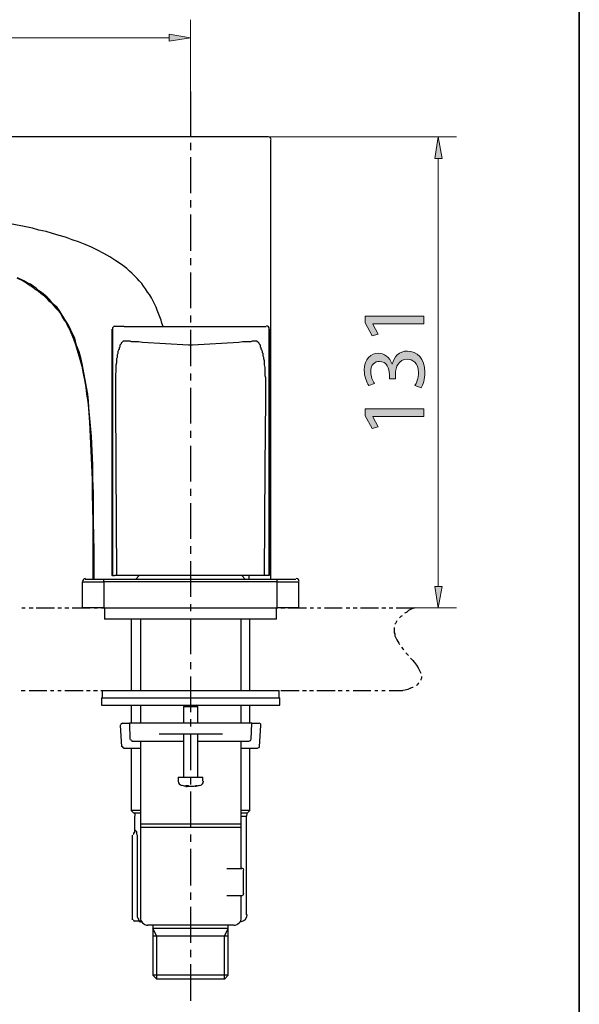
# Model space of a CAD drawing. Units: inches. Extents: x 0 to 250, y -250 to 0.
# Drawn here: x 206 to 250, y -204 to -128 of the extents above; entities that cross this region are included whole.
import ezdxf

# ---------------------------------------------------------------- set-up
doc = ezdxf.new("R2010")
doc.units = ezdxf.units.IN
doc.header["$MEASUREMENT"] = 0
doc.layers.add('Layer 1', color=7, linetype='Continuous')

# ---------------------------------------------------------------- blocks, each defined once
blk = doc.blocks.new('block 17')
at = {"layer": 'Layer 1'}
h = blk.add_hatch(color=7, dxfattribs=at)
h.dxf.hatch_style = 2
h.paths.add_polyline_path([(233.859, -151.359), (233.859, -151.373), (234.289, -152.17), (233.816, -152.29), (233.28, -151.288), (233.28, -150.759), (237.867, -150.759), (237.867, -151.359)])
h = blk.add_hatch(color=7, dxfattribs=at)
h.dxf.hatch_style = 2
edge = h.paths.add_edge_path()
edge.add_spline(control_points=[(237.154, -156.178), (237.267, -156.001), (237.444, -155.592), (237.444, -155.162), (237.444, -154.364), (236.936, -154.117), (236.555, -154.124), (235.912, -154.131), (235.637, -154.71), (235.637, -155.31), (235.637, -155.31), (235.637, -155.655), (235.637, -155.655), (235.637, -155.655), (235.171, -155.655), (235.171, -155.655), (235.171, -155.655), (235.171, -155.31), (235.171, -155.31), (235.171, -154.858), (234.938, -154.286), (234.395, -154.286), (234.028, -154.286), (233.703, -154.519), (233.703, -155.091), (233.703, -155.458), (233.866, -155.811), (234.007, -156.008), (234.007, -156.008), (233.555, -156.171), (233.555, -156.171), (233.379, -155.931), (233.202, -155.465), (233.202, -154.971), (233.202, -154.068), (233.739, -153.658), (234.296, -153.658), (234.769, -153.658), (235.171, -153.941), (235.376, -154.505), (235.376, -154.505), (235.39, -154.505), (235.39, -154.505), (235.503, -153.941), (235.927, -153.482), (236.569, -153.482), (237.302, -153.482), (237.945, -154.053), (237.945, -155.155), (237.945, -155.67), (237.782, -156.121), (237.634, -156.347), (237.634, -156.347), (237.154, -156.178), (237.154, -156.178)], knot_values=[0, 0, 0, 0, 1, 1, 1, 2, 2, 2, 3, 3, 3, 4, 4, 4, 5, 5, 5, 6, 6, 6, 7, 7, 7, 8, 8, 8, 9, 9, 9, 10, 10, 10, 11, 11, 11, 12, 12, 12, 13, 13, 13, 14, 14, 14, 15, 15, 15, 16, 16, 16, 17, 17, 17, 18, 18, 18, 18], degree=3, periodic=1)
h = blk.add_hatch(color=7, dxfattribs=at)
h.dxf.hatch_style = 2
h.paths.add_polyline_path([(233.859, -158.597), (233.859, -158.612), (234.289, -159.409), (233.816, -159.529), (233.28, -158.527), (233.28, -157.998), (237.867, -157.998), (237.867, -158.597)])
at = {"layer": 'Layer 1', "lineweight": 0}
for points in [[(233.859, -151.359), (233.859, -151.373), (234.289, -152.17), (233.816, -152.29), (233.28, -151.288), (233.28, -150.759), (237.867, -150.759), (237.867, -151.359), (233.859, -151.359)], [(233.859, -158.597), (233.859, -158.612), (234.289, -159.409), (233.816, -159.529), (233.28, -158.527), (233.28, -157.998), (237.867, -157.998), (237.867, -158.597), (233.859, -158.597)]]:
    blk.add_lwpolyline(points, dxfattribs=at)
blk.add_open_spline([(237.154, -156.178), (237.267, -156.001), (237.444, -155.592), (237.444, -155.162), (237.444, -154.364), (236.936, -154.117), (236.555, -154.124), (235.912, -154.131), (235.637, -154.71), (235.637, -155.31), (235.637, -155.31), (235.637, -155.655), (235.637, -155.655), (235.637, -155.655), (235.171, -155.655), (235.171, -155.655), (235.171, -155.655), (235.171, -155.31), (235.171, -155.31), (235.171, -154.858), (234.938, -154.286), (234.395, -154.286), (234.028, -154.286), (233.703, -154.519), (233.703, -155.091), (233.703, -155.458), (233.866, -155.811), (234.007, -156.008), (234.007, -156.008), (233.555, -156.171), (233.555, -156.171), (233.379, -155.931), (233.202, -155.465), (233.202, -154.971), (233.202, -154.068), (233.739, -153.658), (234.296, -153.658), (234.769, -153.658), (235.171, -153.941), (235.376, -154.505), (235.376, -154.505), (235.39, -154.505), (235.39, -154.505), (235.503, -153.941), (235.927, -153.482), (236.569, -153.482), (237.302, -153.482), (237.945, -154.053), (237.945, -155.155), (237.945, -155.67), (237.782, -156.121), (237.634, -156.347), (237.634, -156.347), (237.154, -156.178), (237.154, -156.178)], degree=3, knots=[0, 0, 0, 0, 1, 1, 1, 2, 2, 2, 3, 3, 3, 4, 4, 4, 5, 5, 5, 6, 6, 6, 7, 7, 7, 8, 8, 8, 9, 9, 9, 10, 10, 10, 11, 11, 11, 12, 12, 12, 13, 13, 13, 14, 14, 14, 15, 15, 15, 16, 16, 16, 17, 17, 17, 18, 18, 18, 18], dxfattribs=at)
blk = doc.blocks.new('block 5')
at = {"layer": 'Layer 1'}
h = blk.add_hatch(color=7, dxfattribs=at)
h.dxf.hatch_style = 2
h.paths.add_polyline_path([(217.954, -128.745), (217.954, -129.304), (219.631, -129.05)])
h = blk.add_hatch(color=7, dxfattribs=at)
h.dxf.hatch_style = 2
h.paths.add_polyline_path([(238.723, -138.454), (239.283, -138.454), (238.978, -136.777)])
h = blk.add_hatch(color=7, dxfattribs=at)
h.dxf.hatch_style = 2
h.paths.add_polyline_path([(238.723, -171.853), (239.283, -171.853), (238.978, -173.531)])
at = {"layer": 'Layer 1', "color": 7, "lineweight": 15}
for points in [[(219.631, -133.218), (219.631, -127.626)], [(158.679, -129.05), (217.954, -129.05)], [(217.954, -128.745), (217.954, -129.304), (219.631, -129.05), (217.954, -128.745)], [(225.681, -136.777), (240.401, -136.777)], [(238.723, -138.454), (239.283, -138.454), (238.978, -136.777), (238.723, -138.454)], [(238.978, -138.454), (238.978, -171.853)], [(238.723, -171.853), (239.283, -171.853), (238.978, -173.531), (238.723, -171.853)], [(237.119, -173.531), (240.401, -173.531)]]:
    blk.add_lwpolyline(points, dxfattribs=at)
at = {"layer": 'Layer 1', "lineweight": 0}
for points in [[(217.954, -128.745), (217.954, -129.304), (219.631, -129.05), (217.954, -128.745)], [(238.723, -138.454), (239.283, -138.454), (238.978, -136.777), (238.723, -138.454)], [(238.723, -171.853), (239.283, -171.853), (238.978, -173.531), (238.723, -171.853)]]:
    blk.add_lwpolyline(points, dxfattribs=at)
at = {"layer": 'Layer 1', "color": 7, "lineweight": 25}
for points in [[(219.631, -133.218), (219.631, -136.675)], [(224.206, -136.777), (150.139, -136.777)], [(225.681, -136.777), (225.63, -136.777), (225.579, -136.777), (225.528, -136.777), (225.426, -136.777), (225.325, -136.777), (225.223, -136.777), (225.121, -136.777), (225.02, -136.777), (224.766, -136.777), (224.461, -136.777), (224.206, -136.777)], [(219.631, -137.234), (219.631, -137.793)], [(225.884, -137.031), (225.884, -171.294)], [(219.631, -138.353), (219.631, -141.149)], [(217.496, -151.57), (217.394, -151.316), (217.344, -151.062), (217.242, -150.807), (217.14, -150.553), (217.038, -150.299), (216.937, -150.045), (216.683, -149.536), (216.581, -149.333), (216.428, -149.079), (216.276, -148.876), (216.123, -148.621), (215.971, -148.418), (215.818, -148.215), (215.615, -148.011), (215.463, -147.808), (215.259, -147.605), (215.056, -147.401), (214.853, -147.249), (214.649, -147.046), (214.243, -146.74), (213.785, -146.435), (213.327, -146.13), (212.87, -145.876), (212.362, -145.622), (211.904, -145.368), (211.396, -145.165), (210.887, -144.961), (210.379, -144.809), (209.871, -144.605), (209.362, -144.453), (208.854, -144.3), (208.346, -144.148), (207.786, -144.046), (207.278, -143.894), (206.77, -143.792), (205.702, -143.589)], [(212.107, -171.294), (212.107, -169.057), (212.057, -166.821), (212.057, -164.584), (212.006, -163.465), (212.006, -162.398), (211.955, -161.28), (211.904, -160.161), (211.802, -159.043), (211.701, -157.924), (211.65, -157.365), (211.599, -156.857), (211.497, -156.298), (211.396, -155.738), (211.294, -155.179), (211.192, -154.62), (211.091, -154.112), (210.938, -153.552), (210.735, -153.044), (210.582, -152.485), (210.328, -151.977), (210.227, -151.722), (210.125, -151.519), (209.972, -151.265), (209.82, -151.011), (209.667, -150.757), (209.515, -150.553), (209.362, -150.299), (209.21, -150.096), (209.006, -149.892), (208.803, -149.689), (208.651, -149.486), (208.447, -149.282), (208.244, -149.13), (207.99, -148.926), (207.786, -148.774), (207.583, -148.571), (207.329, -148.418), (207.126, -148.266), (206.871, -148.164), (206.617, -148.011), (206.109, -147.757)], [(219.631, -141.708), (219.631, -142.267)], [(206.058, -147.757), (206.566, -148.011), (206.82, -148.164), (207.024, -148.316), (207.278, -148.469), (207.481, -148.621), (207.736, -148.774), (207.939, -148.977), (208.142, -149.13), (208.346, -149.333), (208.549, -149.536), (208.752, -149.689), (208.956, -149.943), (209.108, -150.146), (209.311, -150.35), (209.464, -150.553), (209.616, -150.807), (209.769, -151.062), (209.921, -151.265), (210.023, -151.519), (210.176, -151.773), (210.277, -152.027), (210.481, -152.536), (210.684, -153.044), (210.837, -153.603), (210.989, -154.112), (211.142, -154.671), (211.243, -155.23), (211.345, -155.738), (211.447, -156.298), (211.497, -156.857), (211.599, -157.416), (211.65, -157.975), (211.752, -159.043), (211.802, -160.161), (211.853, -161.28), (211.904, -162.398), (211.955, -163.516), (211.955, -164.635), (212.006, -166.821), (212.006, -169.057), (212.006, -171.294)], [(219.631, -142.826), (219.631, -145.673)], [(219.631, -146.232), (219.631, -146.791)], [(219.631, -147.351), (219.631, -150.146)], [(219.631, -150.706), (219.631, -151.265)], [(213.48, -151.773), (213.48, -162.55), (213.48, -170.989)], [(213.531, -151.773), (213.531, -162.55)], [(214.446, -151.57), (213.734, -151.57), (213.683, -151.57)], [(214.446, -151.57), (214.497, -151.57), (214.548, -151.57), (214.598, -151.57), (214.7, -151.57), (214.751, -151.57), (214.853, -151.57), (214.954, -151.57), (215.107, -151.57), (215.208, -151.57), (215.361, -151.57), (215.615, -151.57), (215.92, -151.57), (223.342, -151.57)], [(219.631, -151.824), (219.631, -154.671)], [(223.342, -151.57), (223.647, -151.57), (223.952, -151.57), (224.054, -151.57), (224.206, -151.57), (224.308, -151.57), (224.41, -151.57), (224.511, -151.57), (224.562, -151.57), (224.664, -151.57), (224.715, -151.57), (224.766, -151.57), (224.816, -151.57)], [(224.816, -151.57), (225.528, -151.57)], [(225.782, -162.55), (225.782, -151.773)], [(225.782, -151.773), (225.782, -162.55)], [(213.836, -162.55), (213.785, -157.213), (213.785, -155.891), (213.785, -155.535), (213.785, -155.383), (213.785, -155.23), (213.836, -155.128), (213.836, -154.976), (213.836, -154.874), (213.836, -154.773), (213.836, -154.569), (213.887, -154.366), (213.887, -154.213), (213.887, -154.061), (213.938, -153.959), (213.938, -153.857), (213.938, -153.756), (213.988, -153.654), (213.988, -153.603), (213.988, -153.502), (214.039, -153.4), (214.09, -153.298), (214.09, -153.197), (214.141, -153.146), (214.141, -153.044), (214.141, -152.993), (214.192, -152.942), (214.243, -152.892), (214.243, -152.841), (214.344, -152.739), (214.395, -152.688), (214.446, -152.688), (214.548, -152.688), (214.598, -152.688), (214.7, -152.688), (214.802, -152.688), (214.903, -152.688), (215.005, -152.739), (215.158, -152.739), (215.259, -152.739), (215.564, -152.739), (215.869, -152.79), (219.479, -152.993)], [(219.479, -152.993), (219.784, -152.993), (223.393, -152.79), (223.698, -152.739), (223.952, -152.739), (224.105, -152.739), (224.206, -152.739), (224.359, -152.739), (224.461, -152.688), (224.562, -152.688), (224.613, -152.688), (224.715, -152.688), (224.766, -152.688), (224.816, -152.688), (224.816, -152.739), (224.867, -152.739), (224.969, -152.841), (224.969, -152.892), (225.02, -152.942), (225.071, -152.993), (225.071, -153.044), (225.071, -153.146), (225.121, -153.197), (225.121, -153.298), (225.172, -153.4), (225.223, -153.502), (225.223, -153.603), (225.274, -153.654), (225.274, -153.756), (225.274, -153.857), (225.325, -153.959), (225.325, -154.061), (225.376, -154.213), (225.376, -154.366), (225.376, -154.569), (225.426, -154.773), (225.426, -154.874), (225.426, -154.976), (225.426, -155.128), (225.426, -155.23), (225.426, -155.383), (225.477, -155.535), (225.477, -155.891), (225.477, -157.213), (225.426, -162.55)], [(219.631, -155.23), (219.631, -155.789)], [(219.631, -156.348), (219.631, -159.144)], [(219.631, -159.704), (219.631, -160.263)], [(219.631, -160.873), (219.631, -163.669)], [(213.48, -162.55), (213.531, -162.55)], [(213.531, -162.55), (213.531, -170.989), (213.683, -170.989)], [(219.428, -170.989), (218.055, -170.989), (216.683, -170.989), (215.259, -170.989), (213.887, -170.989), (213.836, -162.55)], [(225.426, -162.55), (225.376, -170.989), (224.003, -170.989), (222.58, -170.989), (221.207, -170.989), (219.834, -170.989)], [(225.782, -162.55), (225.782, -170.989), (225.579, -170.989)], [(225.782, -170.989), (225.782, -162.55)], [(225.782, -162.55), (225.782, -162.55)], [(219.631, -164.228), (219.631, -164.787)], [(219.631, -165.346), (219.631, -168.142)], [(219.631, -168.702), (219.631, -169.312)], [(219.631, -169.871), (219.631, -172.667)], [(211.396, -171.294), (212.87, -171.294)], [(226.392, -171.498), (212.87, -171.498), (212.87, -171.294), (226.392, -171.294)], [(213.531, -170.989), (213.48, -170.989)], [(213.887, -170.989), (213.785, -170.989), (213.734, -170.989), (213.683, -170.989)], [(215.615, -170.989), (215.615, -170.989), (215.361, -171.294)], [(219.834, -170.989), (219.428, -170.989)], [(219.784, -170.989), (219.479, -170.989)], [(223.901, -171.294), (223.647, -170.989)], [(224.206, -171.294), (224.206, -170.989)], [(225.579, -170.989), (225.528, -170.989), (225.477, -170.989), (225.376, -170.989)], [(225.782, -170.989), (225.782, -170.989)], [(226.392, -171.498), (226.392, -171.294), (227.867, -171.294)], [(212.87, -173.531), (211.192, -173.531), (211.192, -171.498), (212.87, -171.498)], [(212.87, -171.498), (212.87, -173.531), (226.392, -173.531)], [(226.392, -173.531), (226.392, -171.498), (228.07, -171.498), (228.07, -173.531), (226.392, -173.531)], [(206.465, -173.531), (206.719, -173.531)], [(207.024, -173.531), (207.329, -173.531)], [(207.583, -173.531), (209.006, -173.531)], [(209.261, -173.531), (209.566, -173.531)], [(209.82, -173.531), (210.125, -173.531)], [(210.379, -173.531), (211.802, -173.531)], [(212.107, -173.531), (212.362, -173.531)], [(212.667, -173.531), (212.921, -173.531)], [(212.921, -173.531), (212.921, -174.395)], [(213.226, -173.531), (214.598, -173.531)], [(214.903, -173.531), (215.158, -173.531)], [(215.463, -173.531), (215.768, -173.531)], [(216.022, -173.531), (217.445, -173.531)], [(217.699, -173.531), (218.004, -173.531)], [(218.259, -173.531), (218.564, -173.531)], [(218.818, -173.531), (220.241, -173.531)], [(219.631, -173.226), (219.631, -173.785)], [(220.546, -173.531), (220.8, -173.531)], [(221.105, -173.531), (221.36, -173.531)], [(221.665, -173.531), (223.037, -173.531)], [(223.342, -173.531), (223.596, -173.531)], [(223.901, -173.531), (224.206, -173.531)], [(224.461, -173.531), (225.884, -173.531)], [(226.138, -173.531), (226.443, -173.531)], [(226.341, -174.395), (226.341, -173.531)], [(226.697, -173.531), (227.002, -173.531)], [(227.257, -173.531), (228.68, -173.531)], [(228.985, -173.531), (229.239, -173.531)], [(229.544, -173.531), (229.798, -173.531)], [(230.103, -173.531), (231.476, -173.531)], [(231.781, -173.531), (232.086, -173.531)], [(232.34, -173.531), (232.645, -173.531)], [(232.899, -173.531), (234.323, -173.531)], [(234.577, -173.531), (234.882, -173.531)], [(235.136, -173.531), (235.441, -173.531)], [(235.695, -173.531), (237.119, -173.531)], [(237.119, -173.531), (236.864, -173.633), (236.661, -173.734), (236.509, -173.887), (236.356, -173.938)], [(226.341, -174.395), (212.921, -174.395)], [(215.005, -174.395), (215.005, -179.987)], [(215.717, -174.395), (215.717, -179.987)], [(219.631, -174.344), (219.631, -177.14)], [(223.596, -179.987), (223.596, -174.395)], [(224.257, -179.987), (224.257, -174.395)], [(236.153, -174.141), (236.051, -174.192), (235.949, -174.294)], [(235.543, -175.056), (235.543, -175.107), (235.543, -175.209), (235.543, -175.361), (235.543, -175.463), (235.594, -175.564), (235.594, -175.717), (235.644, -175.819), (235.746, -176.022), (235.899, -176.276), (235.949, -176.378)], [(235.746, -174.548), (235.695, -174.649), (235.644, -174.751), (235.594, -174.802)], [(236.102, -176.581), (236.204, -176.734), (236.305, -176.784)], [(236.458, -177.039), (236.559, -177.14), (236.661, -177.242)], [(236.814, -177.445), (236.966, -177.598), (237.119, -177.801), (237.271, -178.005), (237.424, -178.208), (237.525, -178.411), (237.576, -178.513), (237.627, -178.615)], [(219.631, -177.75), (219.631, -178.31)], [(219.631, -178.869), (219.631, -181.665)], [(237.678, -178.869), (237.678, -178.97), (237.678, -179.021), (237.627, -179.123), (237.627, -179.174)], [(237.017, -179.733), (236.966, -179.733), (236.814, -179.784), (236.61, -179.885), (236.407, -179.936), (236.204, -179.987)], [(237.475, -179.377), (237.424, -179.428), (237.322, -179.53), (237.271, -179.58)], [(206.414, -179.987), (206.719, -179.987)], [(207.024, -179.987), (208.396, -179.987)], [(208.701, -179.987), (208.956, -179.987)], [(209.261, -179.987), (209.515, -179.987)], [(209.82, -179.987), (211.243, -179.987)], [(211.497, -179.987), (211.802, -179.987)], [(212.057, -179.987), (212.362, -179.987)], [(212.616, -179.987), (214.039, -179.987)], [(212.667, -180.546), (212.667, -181.106)], [(212.667, -180.546), (219.631, -180.546), (226.596, -180.546)], [(212.667, -180.546), (212.667, -181.106)], [(212.667, -180.546), (219.631, -180.546), (226.596, -180.546)], [(212.667, -180.546), (212.667, -181.106)], [(212.667, -180.546), (219.631, -180.546), (226.596, -180.546)], [(212.667, -180.546), (212.667, -181.106)], [(212.667, -180.546), (219.631, -180.546), (226.596, -180.546)], [(212.717, -179.987), (212.717, -180.546)], [(212.717, -179.987), (220.19, -179.987), (226.545, -179.987)], [(212.717, -179.987), (212.717, -180.546)], [(212.717, -179.987), (220.19, -179.987), (226.545, -179.987)], [(212.717, -179.987), (212.717, -180.546)], [(212.717, -179.987), (220.19, -179.987), (226.545, -179.987)], [(212.717, -179.987), (212.717, -180.546)], [(212.717, -179.987), (220.19, -179.987), (226.545, -179.987)], [(214.293, -179.987), (214.598, -179.987)], [(214.853, -179.987), (215.158, -179.987)], [(215.463, -179.987), (216.835, -179.987)], [(217.14, -179.987), (217.394, -179.987)], [(217.699, -179.987), (217.954, -179.987)], [(218.259, -179.987), (219.682, -179.987)], [(219.936, -179.987), (220.241, -179.987)], [(220.495, -179.987), (220.8, -179.987)], [(221.055, -179.987), (222.478, -179.987)], [(222.732, -179.987), (223.037, -179.987)], [(223.342, -179.987), (223.596, -179.987)], [(223.901, -179.987), (225.274, -179.987)], [(225.579, -179.987), (225.833, -179.987)], [(226.138, -179.987), (226.392, -179.987)], [(226.545, -180.546), (226.545, -179.987)], [(226.545, -180.546), (226.545, -179.987)], [(226.545, -180.546), (226.545, -179.987)], [(226.545, -180.546), (226.545, -179.987)], [(226.596, -181.106), (226.596, -180.546)], [(226.596, -181.106), (226.596, -180.546)], [(226.596, -181.106), (226.596, -180.546)], [(226.596, -181.106), (226.596, -180.546)], [(226.697, -179.987), (228.121, -179.987)], [(228.375, -179.987), (228.68, -179.987)], [(228.934, -179.987), (229.239, -179.987)], [(229.493, -179.987), (230.917, -179.987)], [(231.171, -179.987), (231.476, -179.987)], [(231.781, -179.987), (232.035, -179.987)], [(232.34, -179.987), (233.713, -179.987)], [(234.018, -179.987), (234.272, -179.987)], [(234.577, -179.987), (234.831, -179.987)], [(235.136, -179.987), (236.204, -179.987)], [(212.667, -181.106), (219.631, -181.106), (226.596, -181.106)], [(212.667, -181.106), (219.631, -181.106), (226.596, -181.106)], [(215.005, -181.106), (215.005, -182.224)], [(215.005, -181.106), (215.005, -182.529)], [(215.717, -181.106), (215.717, -182.529)], [(215.717, -181.106), (215.717, -182.529)], [(219.224, -181.106), (219.072, -181.258)], [(219.224, -181.106), (219.072, -181.258)], [(219.072, -181.258), (219.072, -182.529)], [(220.19, -181.258), (219.072, -181.258)], [(219.072, -181.258), (219.072, -182.529)], [(220.19, -181.258), (219.072, -181.258)], [(219.631, -181.106), (226.596, -181.106)], [(220.19, -182.529), (220.19, -181.258), (220.038, -181.106)], [(220.19, -182.529), (220.19, -181.258), (220.038, -181.106)], [(223.596, -182.529), (223.596, -181.106)], [(223.596, -182.529), (223.596, -181.106)], [(224.257, -182.224), (224.257, -181.106)], [(224.257, -182.529), (224.257, -181.106)], [(214.141, -182.681), (214.243, -184.359)], [(214.293, -182.529), (214.853, -182.529)], [(214.853, -182.529), (214.903, -183.8)], [(215.818, -182.529), (214.853, -182.529)], [(218.513, -182.529), (215.818, -182.529)], [(220.75, -182.529), (218.513, -182.529)], [(219.631, -182.224), (219.631, -182.783)], [(223.444, -182.529), (220.75, -182.529)], [(224.41, -182.529), (223.444, -182.529)], [(224.359, -183.8), (224.41, -182.529)], [(224.41, -182.529), (224.969, -182.529)], [(225.02, -184.359), (225.121, -182.681)], [(218.665, -183.393), (217.191, -183.393)], [(220.597, -183.393), (218.665, -183.393)], [(219.072, -183.393), (219.072, -186.748)], [(219.631, -183.342), (219.631, -186.189)], [(220.19, -186.748), (220.19, -183.393)], [(222.122, -183.393), (220.597, -183.393)], [(219.021, -183.952), (215.056, -183.952)], [(215.717, -183.952), (215.717, -190.408)], [(224.206, -183.952), (220.241, -183.952)], [(223.596, -190.408), (223.596, -183.952)], [(215.717, -184.512), (214.395, -184.512)], [(215.005, -184.512), (215.005, -189.341), (215.208, -189.544)], [(224.867, -184.512), (223.596, -184.512)], [(224.257, -189.341), (224.257, -184.512)], [(218.665, -186.748), (218.665, -187.053)], [(218.665, -186.748), (220.597, -186.748)], [(219.275, -187.409), (219.275, -187.46)], [(219.326, -187.46), (219.326, -187.409)], [(219.326, -187.46), (219.377, -187.46)], [(219.631, -187.46), (219.58, -187.46), (219.479, -187.46), (219.428, -187.46), (219.377, -187.46)], [(219.631, -186.748), (219.631, -187.307)], [(219.936, -187.46), (219.936, -187.46)], [(219.936, -187.46), (219.936, -187.46)], [(220.038, -187.46), (219.987, -187.46)], [(220.038, -187.409), (220.038, -187.46)], [(220.597, -187.053), (220.597, -186.748)], [(219.631, -187.867), (219.631, -190.663)], [(215.717, -189.341), (215.005, -189.341)], [(215.717, -189.544), (215.208, -189.544)], [(215.259, -189.798), (215.259, -190.917)], [(224.257, -189.341), (223.596, -189.341)], [(224.054, -189.544), (223.596, -189.544)], [(224.003, -189.798), (223.596, -189.798)], [(224.003, -197.475), (224.003, -189.798)], [(224.054, -189.544), (224.257, -189.341)], [(215.717, -190.408), (215.717, -190.663)], [(223.596, -190.408), (215.717, -190.408)], [(223.596, -190.663), (223.596, -190.408)], [(215.107, -191.425), (215.107, -191.374), (215.107, -191.324), (215.107, -191.273)], [(215.259, -190.917), (215.259, -190.968), (215.259, -191.069), (215.208, -191.12), (215.158, -191.12)], [(215.158, -191.12), (215.158, -191.12)], [(215.259, -190.917), (215.31, -190.917), (215.31, -190.866), (215.361, -190.917)], [(215.361, -190.917), (215.412, -190.968), (215.412, -191.019), (215.412, -191.171), (215.463, -191.273), (215.463, -191.425), (215.463, -197.475)], [(215.717, -190.663), (215.717, -197.729)], [(223.596, -190.663), (215.717, -190.663)], [(219.631, -191.222), (219.631, -191.781)], [(223.596, -193.662), (223.596, -190.663)], [(215.107, -197.729), (215.107, -197.729), (215.107, -197.475), (215.107, -191.425)], [(219.631, -192.34), (219.631, -195.187)], [(222.478, -193.865), (223.647, -193.865)], [(223.698, -193.865), (223.647, -193.865), (223.596, -193.814), (223.596, -193.713), (223.596, -193.662)], [(223.749, -194.018), (223.749, -194.17)], [(223.749, -194.17), (223.749, -195.695)], [(219.631, -195.746), (219.631, -196.305)], [(223.749, -195.695), (223.749, -195.848)], [(223.647, -196), (222.478, -196)], [(223.596, -196.204), (223.596, -196.153), (223.596, -196.102), (223.596, -196.051), (223.647, -196), (223.698, -195.95)], [(223.596, -197.729), (223.596, -196.204)], [(215.463, -197.475), (215.463, -197.576), (215.463, -197.627), (215.513, -197.729), (215.564, -197.831), (215.564, -197.881), (215.615, -197.932), (215.666, -197.983), (215.717, -197.983), (215.717, -198.034), (215.615, -198.034)], [(219.631, -196.865), (219.631, -199.661)], [(215.107, -197.881), (215.107, -197.729)], [(215.615, -197.983), (215.259, -197.983)], [(215.717, -198.034), (215.768, -198.034)], [(223.596, -198.034), (223.495, -198.034)], [(222.986, -198.288), (216.276, -198.288)], [(216.683, -198.288), (216.683, -198.542)], [(216.683, -198.542), (216.683, -199.152)], [(222.58, -198.542), (216.683, -198.542)], [(216.988, -202.507), (216.988, -199.152), (216.683, -198.542)], [(222.275, -202.507), (222.275, -199.152), (222.58, -198.542)], [(222.58, -198.542), (222.58, -198.288)], [(222.58, -199.152), (222.58, -198.542)], [(216.683, -199.152), (216.683, -202.202), (216.988, -202.507)], [(222.58, -199.152), (216.683, -199.152)], [(222.58, -202.202), (222.58, -199.152)], [(219.631, -200.22), (219.631, -200.779)], [(219.631, -201.338), (219.631, -204.185)], [(222.58, -202.202), (216.683, -202.202)], [(222.275, -202.507), (216.988, -202.507)], [(222.275, -202.507), (222.58, -202.202)]]:
    blk.add_lwpolyline(points, dxfattribs=at)
for points in [[(225.935, -137.005), (225.935, -136.879), (225.832, -136.777), (225.706, -136.777)], [(213.701, -151.527), (213.601, -151.553), (213.531, -151.644), (213.531, -151.748)], [(225.782, -151.748), (225.782, -151.622), (225.68, -151.519), (225.554, -151.519)], [(211.421, -171.243), (211.295, -171.243), (211.192, -171.346), (211.192, -171.472)], [(228.121, -171.472), (228.121, -171.346), (228.018, -171.243), (227.892, -171.243)], [(214.294, -184.34), (214.297, -184.408), (214.353, -184.461), (214.42, -184.461)], [(214.954, -183.781), (214.958, -183.849), (215.014, -183.901), (215.081, -183.901)], [(224.232, -183.901), (224.299, -183.901), (224.355, -183.849), (224.359, -183.781)], [(224.893, -184.461), (224.96, -184.461), (225.016, -184.408), (225.02, -184.34)], [(218.667, -187.061), (218.68, -187.219), (218.79, -187.351), (218.942, -187.395)], [(218.968, -187.364), (219.085, -187.397), (219.204, -187.422), (219.325, -187.438)], [(219.988, -187.438), (220.109, -187.422), (220.228, -187.397), (220.345, -187.364)], [(220.371, -187.395), (220.523, -187.351), (220.633, -187.219), (220.646, -187.061)], [(215.31, -189.773), (215.31, -189.688), (215.291, -189.603), (215.255, -189.526)], [(224.058, -189.526), (224.022, -189.603), (224.003, -189.688), (224.003, -189.773)], [(215.214, -191.142), (215.179, -191.165), (215.158, -191.205), (215.158, -191.247)], [(223.8, -193.992), (223.8, -193.922), (223.743, -193.865), (223.673, -193.865)], [(223.673, -195.95), (223.743, -195.95), (223.8, -195.893), (223.8, -195.822)], [(223.615, -198.015), (223.874, -197.949), (224.054, -197.716), (224.054, -197.449)], [(215.158, -197.856), (215.158, -197.926), (215.214, -197.983), (215.285, -197.983)], [(215.688, -198.001), (215.656, -197.989), (215.623, -197.983), (215.59, -197.983)], [(215.639, -197.997), (215.658, -198.004), (215.678, -198.01), (215.698, -198.015)], [(215.74, -198.001), (215.708, -197.989), (215.675, -197.983), (215.641, -197.983)], [(215.717, -197.703), (215.717, -198.026), (215.979, -198.288), (216.301, -198.288)], [(223.012, -198.288), (223.335, -198.288), (223.596, -198.026), (223.596, -197.703)]]:
    blk.add_open_spline(points, degree=3, dxfattribs=at)
for points, knots in [([(214.319, -182.529), (214.284, -182.529), (214.251, -182.543), (214.227, -182.569), (214.203, -182.594), (214.19, -182.628), (214.192, -182.663)], [0, 0, 0, 0, 1, 1, 1, 2, 2, 2, 2]), ([(225.121, -182.663), (225.123, -182.628), (225.111, -182.594), (225.087, -182.569), (225.063, -182.543), (225.029, -182.529), (224.994, -182.529)], [0, 0, 0, 0, 1, 1, 1, 2, 2, 2, 2]), ([(220.038, -187.46), (220.038, -187.46), (220.089, -187.409), (220.089, -187.409), (220.089, -187.409), (220.139, -187.409), (220.139, -187.409), (220.139, -187.409), (220.089, -187.409), (220.089, -187.409), (220.089, -187.409), (220.038, -187.409), (220.038, -187.409), (220.038, -187.409), (219.885, -187.46), (219.885, -187.46), (219.885, -187.46), (219.784, -187.46), (219.784, -187.46), (219.784, -187.46), (219.682, -187.46), (219.682, -187.46), (219.682, -187.46), (219.58, -187.46), (219.58, -187.46), (219.58, -187.46), (219.529, -187.46), (219.529, -187.46), (219.529, -187.46), (219.479, -187.409), (219.479, -187.409), (219.479, -187.409), (219.428, -187.409), (219.428, -187.409), (219.428, -187.409), (219.326, -187.409), (219.326, -187.409), (219.326, -187.409), (219.275, -187.409), (219.275, -187.409), (219.275, -187.409), (219.275, -187.46), (219.275, -187.46), (219.275, -187.46), (219.326, -187.46), (219.326, -187.46), (219.326, -187.46), (219.275, -187.46), (219.275, -187.46)], [0, 0, 0, 0, 1, 1, 1, 2, 2, 2, 3, 3, 3, 4, 4, 4, 5, 5, 5, 6, 6, 6, 7, 7, 7, 8, 8, 8, 9, 9, 9, 10, 10, 10, 11, 11, 11, 12, 12, 12, 13, 13, 13, 14, 14, 14, 15, 15, 15, 16, 16, 16, 16])]:
    blk.add_open_spline(points, degree=3, knots=knots, dxfattribs=at)
at = {"layer": 'Layer 1'}
blk.add_blockref('block 17', (0, 0), dxfattribs=at)

msp = doc.modelspace()

# ---------------------------------------------------------------- linework, layer by layer
at = {"layer": 'Layer 1', "color": 7, "lineweight": 35}
msp.add_lwpolyline([(250, -250), (0, -250), (0, 0), (250, 0), (250, -250)], dxfattribs=at)

# ---------------------------------------------------------------- block references
at = {"layer": 'Layer 1'}
msp.add_blockref('block 5', (0, 0), dxfattribs=at)

doc.saveas('drawing.dxf')
